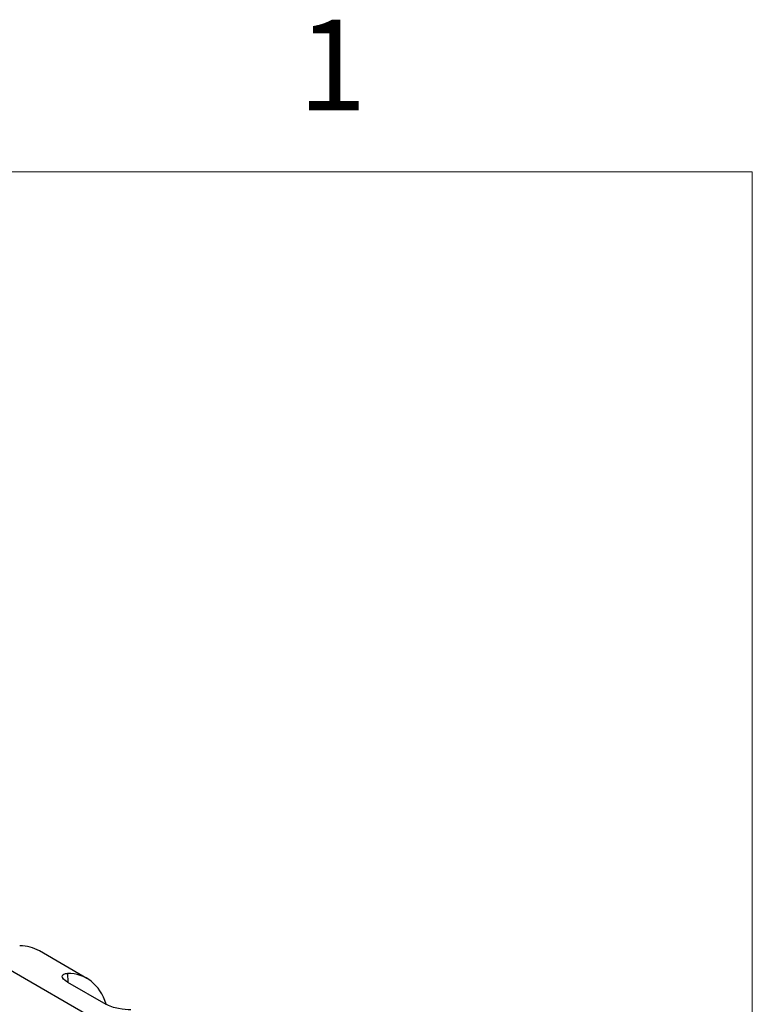
# Model space of a CAD drawing. Units: millimetres. Extents: x 9 to 423, y 3 to 277.
# Drawn here: x 396 to 417, y 247 to 275 of the extents above; entities that cross this region are included whole.
import ezdxf

# ---------------------------------------------------------------- set-up
doc = ezdxf.new("R2010")
doc.units = ezdxf.units.MM
doc.layers.add('TB', color=7, linetype='Continuous')
doc.styles.add('SLDTEXTSTYLE0', font='TXT', dxfattribs={"width": 0.75})

msp = doc.modelspace()

# ---------------------------------------------------------------- linework, layer by layer
at = {"color": 7, "linetype": 'Continuous', "lineweight": 25}
for p, q in [((400.5022313, 245.3811869), (378.6231964, 258.0116848)), ((397.9044161, 247.895259), (396.5734031, 248.6636365)), ((397.3607301, 247.7899921), (398.4348433, 247.1699197))]:
    msp.add_line(p, q, dxfattribs=at)
at = {"color": 8, "linetype": 'Continuous', "lineweight": 25}
msp.add_line((397.3590378, 248.033843), (397.370349, 247.7844393), dxfattribs=at)
at = {"color": 7, "linetype": 'Continuous', "lineweight": 25}
for centre, major_axis, ratio, start_param, end_param in [((394.9949933, 246.1108253), (1.6168947, 2.5294191), 0.5758153149, 0.0260495844, 0.3464231078), ((396.4830697, 245.251777), (1.381522, 2.6652841), 0.5773684155, 5.7658499117, 6.577368683)]:
    msp.add_ellipse(centre, major_axis=major_axis, ratio=ratio, start_param=start_param, end_param=end_param, dxfattribs=at)
for points in [[(397.3607301, 247.7899921), (397.2648646, 247.8453341), (397.2132427, 247.9097351), (397.2191305, 248.0048483), (397.2745571, 248.0334172), (397.3590378, 248.033843)], [(399.1325771, 247.0100006), (399.0459709, 247.0107631), (398.926298, 247.0201062), (398.6647382, 247.0715094), (398.5308619, 247.1144894), (398.4348433, 247.1699197)]]:
    msp.add_open_spline(points, degree=3, knots=[0, 0, 0, 0, 0.5, 0.5, 1, 1, 1, 1], dxfattribs=at)
at = {"layer": 'TB', "linetype": 'Continuous', "lineweight": 18}
for p, q in [((15.24, 270.51), (416.56, 270.51)), ((416.56, 270.51), (416.56, 8.89))]:
    msp.add_line(p, q, dxfattribs=at)

# ---------------------------------------------------------------- texts
at = {"layer": 'TB', "insert": (404.7869236, 274.7792321), "char_height": 2.54, "attachment_point": 2, "style": 'SLDTEXTSTYLE0'}
msp.add_mtext('1', dxfattribs=at)

doc.saveas('drawing.dxf')
